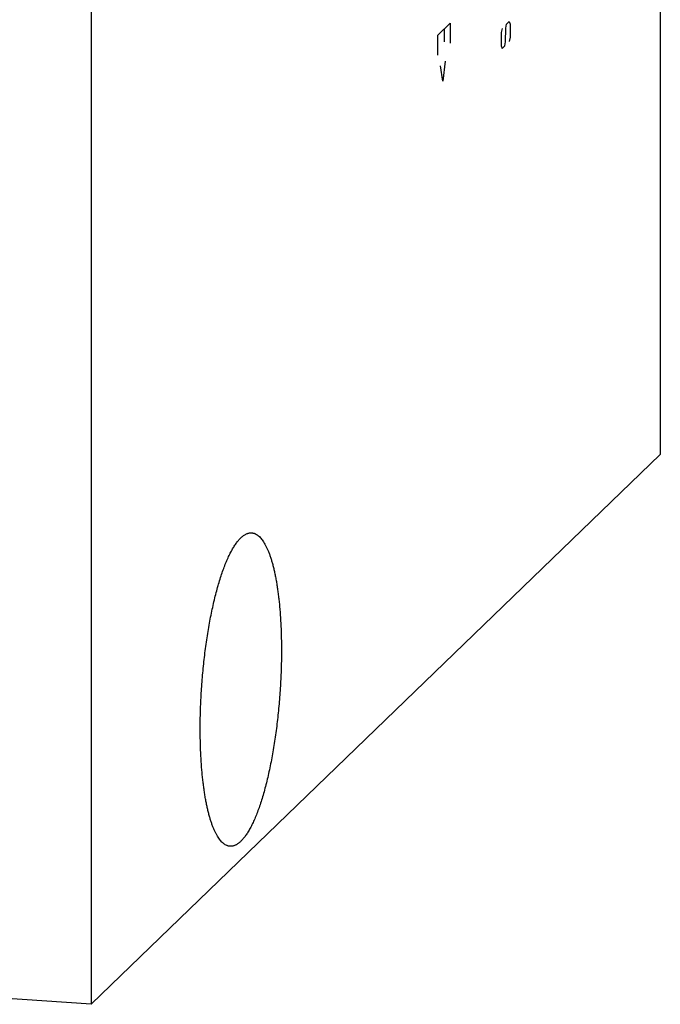
# Model space of a CAD drawing. Units: inches. Extents: x 0.3 to 21.7, y 0.3 to 16.7.
# Drawn here: x 12 to 13.6, y 5.8 to 8.2 of the extents above; entities that cross this region are included whole.
import ezdxf

# ---------------------------------------------------------------- set-up
doc = ezdxf.new("R2010")
doc.units = ezdxf.units.IN
doc.header["$LTSCALE"] = 1.21
doc.header["$MEASUREMENT"] = 0
doc.layers.get('0').update_dxf_attribs({"linetype": 'CONTINUOUS'})

msp = doc.modelspace()

# ---------------------------------------------------------------- linework, layer by layer
at = {"color": 7, "linetype": 'CONTINUOUS'}
for p, q in [((13.6096, 10.9836), (13.6096, 7.1199)), ((12.1942, 9.6163), (12.1942, 5.7526)), ((13.6096, 7.1199), (12.1942, 5.7526)), ((12.1942, 5.7526), (8.3904, 6.0164))]:
    msp.add_line(p, q, dxfattribs=at)
at = {"color": 4, "linetype": 'CONTINUOUS'}
for p, q in [((13.0555, 8.1618), (13.0866, 8.1918)), ((13.0733, 8.1459), (13.0733, 8.179)), ((13.0866, 8.1918), (13.0866, 8.1422)), ((13.2161, 8.179), (13.2139, 8.1686)), ((13.2243, 8.1455), (13.2257, 8.18)), ((13.2257, 8.18), (13.2272, 8.1897)), ((13.2272, 8.1897), (13.2339, 8.1961)), ((13.2339, 8.1961), (13.2361, 8.19)), ((13.2361, 8.19), (13.2361, 8.1569)), ((13.0555, 8.1618), (13.0555, 8.1122)), ((13.2139, 8.1686), (13.2139, 8.1355)), ((13.2361, 8.1569), (13.2339, 8.1465)), ((13.2139, 8.1355), (13.2161, 8.1293)), ((13.2161, 8.1293), (13.2228, 8.1358)), ((13.2228, 8.1358), (13.2243, 8.1455)), ((13.0688, 8.0478), (13.0629, 8.0862)), ((13.0747, 8.0976), (13.0688, 8.0478))]:
    msp.add_line(p, q, dxfattribs=at)
at = {"color": 7, "linetype": 'CONTINUOUS'}
for points, knots in [([(12.4653, 6.4376), (12.4653, 6.4449), (12.4654, 6.4595), (12.4659, 6.4816), (12.4667, 6.5039), (12.4679, 6.5262), (12.4694, 6.5486), (12.4712, 6.571), (12.4733, 6.5932), (12.4757, 6.6152), (12.4785, 6.637), (12.4815, 6.6585), (12.4848, 6.6795), (12.4883, 6.7), (12.4922, 6.72), (12.4962, 6.7394), (12.5005, 6.7582), (12.5051, 6.7762), (12.5098, 6.7933), (12.5147, 6.8097), (12.5197, 6.8251), (12.525, 6.8396), (12.5303, 6.853), (12.535, 6.8636), (12.5387, 6.8714), (12.5416, 6.877), (12.5444, 6.8822), (12.5472, 6.8872), (12.5501, 6.8918), (12.553, 6.8962), (12.5558, 6.9003), (12.5587, 6.904), (12.5616, 6.9075), (12.5645, 6.9106), (12.5674, 6.9135), (12.5704, 6.916), (12.5733, 6.9182), (12.5762, 6.9201), (12.5791, 6.9217), (12.5819, 6.923), (12.5848, 6.9239), (12.5877, 6.9246), (12.5905, 6.9249), (12.5924, 6.9248), (12.5934, 6.9248)], [0, 0, 0, 0, 0.041774, 0.084037, 0.126659, 0.169507, 0.212449, 0.255351, 0.29808, 0.340504, 0.382492, 0.423914, 0.464643, 0.504554, 0.543527, 0.581444, 0.618193, 0.653666, 0.687762, 0.720386, 0.75145, 0.780874, 0.808589, 0.834537, 0.846834, 0.858674, 0.870052, 0.880968, 0.891421, 0.901411, 0.910941, 0.920017, 0.928646, 0.936837, 0.944604, 0.951964, 0.958938, 0.965554, 0.971844, 0.977846, 0.983607, 0.98918, 0.994623, 1, 1, 1, 1]), ([(12.5934, 6.9248), (12.594, 6.9247), (12.5953, 6.9246), (12.5973, 6.9242), (12.5993, 6.9237), (12.6019, 6.9227), (12.6051, 6.9211), (12.6089, 6.9185), (12.6126, 6.9154), (12.6162, 6.9116), (12.6198, 6.9071), (12.6232, 6.9021), (12.6265, 6.8965), (12.6298, 6.8903), (12.6329, 6.8835), (12.636, 6.8761), (12.6389, 6.8681), (12.6417, 6.8596), (12.6443, 6.8506), (12.6469, 6.8411), (12.6493, 6.831), (12.6516, 6.8205), (12.6537, 6.8095), (12.6557, 6.798), (12.6575, 6.7861), (12.6592, 6.7738), (12.6608, 6.7611), (12.6627, 6.7435), (12.6646, 6.7206), (12.6662, 6.6922), (12.6672, 6.6628), (12.6674, 6.6429), (12.6674, 6.6328)], [0, 0, 0, 0, 0.006316, 0.012671, 0.019103, 0.025649, 0.039209, 0.053608, 0.069045, 0.085678, 0.103627, 0.122977, 0.14379, 0.166106, 0.18995, 0.21533, 0.242247, 0.27069, 0.300642, 0.332078, 0.364969, 0.399278, 0.434966, 0.471988, 0.510297, 0.549842, 0.590567, 0.632416, 0.71924, 0.80981, 0.903585, 1, 1, 1, 1]), ([(12.6674, 6.6328), (12.6674, 6.6255), (12.6673, 6.6109), (12.6668, 6.5888), (12.666, 6.5665), (12.6648, 6.5442), (12.6633, 6.5218), (12.6615, 6.4994), (12.6594, 6.4772), (12.657, 6.4552), (12.6542, 6.4334), (12.6512, 6.4119), (12.6479, 6.3909), (12.6444, 6.3704), (12.6405, 6.3504), (12.6365, 6.331), (12.6322, 6.3122), (12.6276, 6.2943), (12.6229, 6.2771), (12.618, 6.2607), (12.613, 6.2453), (12.6077, 6.2308), (12.6024, 6.2174), (12.5977, 6.2068), (12.594, 6.199), (12.5911, 6.1934), (12.5883, 6.1882), (12.5855, 6.1832), (12.5826, 6.1786), (12.5797, 6.1742), (12.5769, 6.1701), (12.574, 6.1664), (12.5711, 6.1629), (12.5682, 6.1598), (12.5653, 6.1569), (12.5623, 6.1544), (12.5594, 6.1522), (12.5565, 6.1503), (12.5536, 6.1487), (12.5508, 6.1474), (12.5479, 6.1465), (12.545, 6.1458), (12.5422, 6.1456), (12.5403, 6.1456), (12.5393, 6.1456)], [0, 0, 0, 0, 0.041774, 0.084037, 0.126659, 0.169507, 0.212449, 0.255351, 0.29808, 0.340504, 0.382492, 0.423914, 0.464643, 0.504554, 0.543527, 0.581444, 0.618193, 0.653666, 0.687762, 0.720386, 0.75145, 0.780874, 0.808589, 0.834537, 0.846834, 0.858674, 0.870052, 0.880968, 0.891421, 0.901411, 0.910941, 0.920017, 0.928646, 0.936837, 0.944604, 0.951964, 0.958938, 0.965554, 0.971844, 0.977846, 0.983607, 0.98918, 0.994623, 1, 1, 1, 1]), ([(12.5393, 6.1456), (12.5387, 6.1457), (12.5374, 6.1458), (12.5354, 6.1462), (12.5334, 6.1468), (12.5308, 6.1477), (12.5276, 6.1493), (12.5238, 6.1519), (12.5201, 6.155), (12.5165, 6.1588), (12.5129, 6.1633), (12.5095, 6.1683), (12.5062, 6.1739), (12.5029, 6.1801), (12.4998, 6.1869), (12.4967, 6.1943), (12.4938, 6.2023), (12.491, 6.2108), (12.4884, 6.2198), (12.4858, 6.2293), (12.4834, 6.2394), (12.4811, 6.2499), (12.479, 6.2609), (12.477, 6.2724), (12.4752, 6.2843), (12.4735, 6.2966), (12.4719, 6.3093), (12.47, 6.3269), (12.4681, 6.3498), (12.4665, 6.3782), (12.4655, 6.4076), (12.4653, 6.4275), (12.4653, 6.4376)], [0, 0, 0, 0, 0.006316, 0.012671, 0.019103, 0.025649, 0.039209, 0.053608, 0.069045, 0.085678, 0.103627, 0.122977, 0.14379, 0.166106, 0.18995, 0.21533, 0.242247, 0.27069, 0.300642, 0.332078, 0.364969, 0.399278, 0.434966, 0.471988, 0.510297, 0.549842, 0.590567, 0.632416, 0.71924, 0.80981, 0.903585, 1, 1, 1, 1])]:
    msp.add_open_spline(points, degree=3, knots=knots, dxfattribs=at)

doc.saveas('drawing.dxf')
